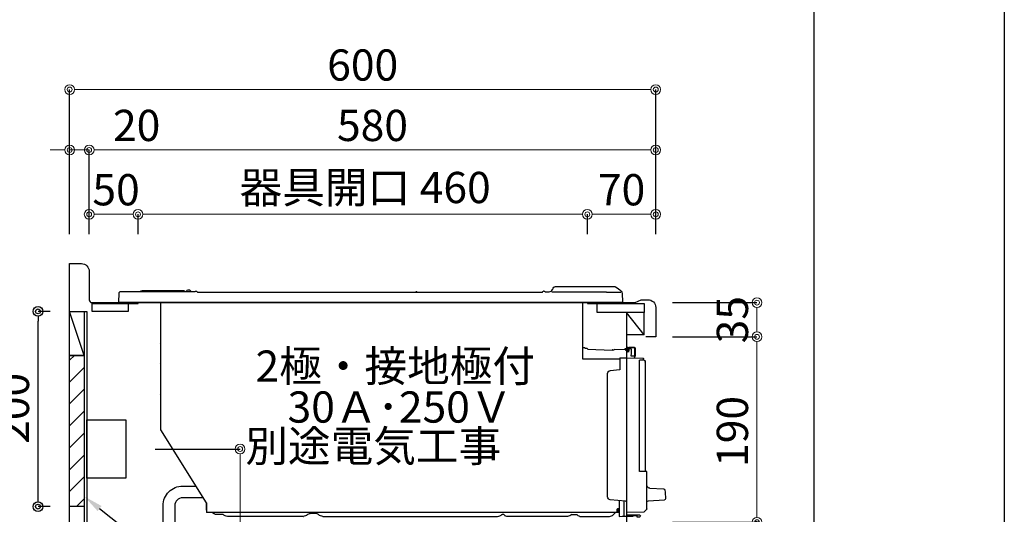
# Model space of a CAD drawing. Units: millimetres. Extents: x 0 to 4200, y 0 to 3227.
# Drawn here: x 3192 to 4200, y 1243 to 1750 of the extents above; entities that cross this region are included whole.
import ezdxf
from ezdxf import colors
from ezdxf.entities.mleader import LeaderData, LeaderLine
from ezdxf.enums import TextEntityAlignment as Align
from ezdxf.math import Vec2, Vec3

# ---------------------------------------------------------------- set-up
doc = ezdxf.new("R2010")
doc.units = ezdxf.units.MM
doc.layers.get('0').update_dxf_attribs({"linetype": 'CONTINUOUS'})
doc.layers.get('DEFPOINTS').update_dxf_attribs({"color": 8, "linetype": 'CONTINUOUS'})
doc.layers.add('図面範囲', color=7, linetype='CONTINUOUS', plot=False)
doc.layers.add('外形線', color=3, linetype='CONTINUOUS')
doc.layers.add('外枠線', color=54, linetype='CONTINUOUS')
doc.layers.add('寸法', color=7, linetype='CONTINUOUS', lineweight=9)
doc.styles.add('32mm文字', font='txt', dxfattribs={"height": 32})
doc.dimstyles.new('32mm寸法', dxfattribs={"dimtxt": 32, "dimasz": 10, "dimexe": 0, "dimexo": 30, "dimgap": 5, "dimtad": 1, "dimdsep": 46, "dimtxsty": '32mm文字', "dimblk": 'ORIGIN2', "dimcen": 5, "dimclrd": 256, "dimclrt": 256, "dimadec": 0, "dimazin": 0, "dimtfac": 1, "dimtmove": 0, "dimatfit": 3, "dimldrblk": 'OPEN30', "dimfxl": 1, "dimlwd": -1, "dimarcsym": 0})

# ---------------------------------------------------------------- blocks, each defined once
blk = doc.blocks.new('_Origin2')
at = {"color": 0, "linetype": 'ByBlock', "lineweight": -2}
blk.add_line((-0.5, 0), (-1, 0), dxfattribs=at)
for radius in [0.5, 0.25]:
    blk.add_circle((0, 0), radius, dxfattribs=at)
blk = doc.blocks.new('*D27')
at = {"layer": 'DEFPOINTS', "color": 0, "transparency": 16777216}
for p in [(3263.2, 1616.5), (3263.2, 1500.1), (3843.2, 1500.1)]:
    blk.add_point(p, dxfattribs=at)
at = {"layer": '寸法', "color": 0, "lineweight": -2, "transparency": 16777216}
for p, q in [((3263.2, 1530.1), (3263.2, 1616.5)), ((3843.2, 1530.1), (3843.2, 1616.5))]:
    blk.add_line(p, q, dxfattribs=at)
at = {"layer": '寸法', "transparency": 16777216}
blk.add_line((3833.2, 1616.5), (3273.2, 1616.5), dxfattribs=at)
at = {"layer": '寸法', "transparency": 16777216, "xscale": 10, "yscale": 10, "zscale": 10, "rotation": 180}
blk.add_blockref('_Origin2', (3263.2, 1616.5), dxfattribs=at)
at = {"layer": '寸法', "transparency": 16777216, "xscale": 10, "yscale": 10, "zscale": 10}
blk.add_blockref('_Origin2', (3843.2, 1616.5), dxfattribs=at)
at = {"layer": '寸法', "transparency": 16777216, "insert": (3553.2, 1637.5), "char_height": 32, "attachment_point": 5, "style": '32mm文字'}
blk.add_mtext('580', dxfattribs=at)
blk = doc.blocks.new('_Open30')
at = {"color": 0, "linetype": 'ByBlock', "lineweight": -2}
for p, q in [((-1, 0.27), (0, 0)), ((0, 0), (-1, -0.27)), ((0, 0), (-1, 0))]:
    blk.add_line(p, q, dxfattribs=at)
blk = doc.blocks.new('*D28')
at = {"layer": 'DEFPOINTS', "color": 0, "transparency": 16777216}
for p in [(3243.2, 1616.5), (3243.2, 1500.1), (3263.2, 1500.1)]:
    blk.add_point(p, dxfattribs=at)
at = {"layer": '寸法', "transparency": 16777216}
for p, q in [((3233.2, 1616.5), (3223.2, 1616.5)), ((3243.2, 1616.5), (3263.2, 1616.5)), ((3273.2, 1616.5), (3335.8, 1616.5))]:
    blk.add_line(p, q, dxfattribs=at)
at = {"layer": '寸法', "color": 0, "lineweight": -2, "transparency": 16777216}
for p, q in [((3243.2, 1530.1), (3243.2, 1616.5)), ((3263.2, 1530.1), (3263.2, 1616.5))]:
    blk.add_line(p, q, dxfattribs=at)
at = {"layer": '寸法', "transparency": 16777216, "xscale": 10, "yscale": 10, "zscale": 10}
blk.add_blockref('_Origin2', (3243.2, 1616.5), dxfattribs=at)
at = {"layer": '寸法', "transparency": 16777216, "xscale": 10, "yscale": 10, "zscale": 10, "rotation": 180}
blk.add_blockref('_Origin2', (3263.2, 1616.5), dxfattribs=at)
at = {"layer": '寸法', "transparency": 16777216, "insert": (3311.8, 1637.5), "char_height": 32, "attachment_point": 5, "style": '32mm文字'}
blk.add_mtext('20', dxfattribs=at)
blk = doc.blocks.new('*D29')
at = {"layer": 'DEFPOINTS', "color": 0, "transparency": 16777216}
for p in [(3243.2, 1678.4), (3243.2, 1500.1), (3843.2, 1500.1)]:
    blk.add_point(p, dxfattribs=at)
at = {"layer": '寸法', "color": 0, "lineweight": -2, "transparency": 16777216}
for p, q in [((3243.2, 1530.1), (3243.2, 1678.4)), ((3843.2, 1530.1), (3843.2, 1678.4))]:
    blk.add_line(p, q, dxfattribs=at)
at = {"layer": '寸法', "transparency": 16777216}
blk.add_line((3833.2, 1678.4), (3253.2, 1678.4), dxfattribs=at)
at = {"layer": '寸法', "transparency": 16777216, "xscale": 10, "yscale": 10, "zscale": 10, "rotation": 180}
blk.add_blockref('_Origin2', (3243.2, 1678.4), dxfattribs=at)
at = {"layer": '寸法', "transparency": 16777216, "xscale": 10, "yscale": 10, "zscale": 10}
blk.add_blockref('_Origin2', (3843.2, 1678.4), dxfattribs=at)
at = {"layer": '寸法', "transparency": 16777216, "insert": (3543.2, 1699.4), "char_height": 32, "attachment_point": 5, "style": '32mm文字'}
blk.add_mtext('600', dxfattribs=at)
blk = doc.blocks.new('*D30')
at = {"layer": 'DEFPOINTS', "color": 0, "transparency": 16777216}
for p in [(3773.2, 1550.6), (3773.2, 1500.1), (3843.2, 1500.1)]:
    blk.add_point(p, dxfattribs=at)
at = {"layer": '寸法', "color": 0, "lineweight": -2, "transparency": 16777216}
for p, q in [((3773.2, 1530.1), (3773.2, 1550.6)), ((3843.2, 1530.1), (3843.2, 1550.6))]:
    blk.add_line(p, q, dxfattribs=at)
at = {"layer": '寸法', "transparency": 16777216}
blk.add_line((3833.2, 1550.6), (3783.2, 1550.6), dxfattribs=at)
at = {"layer": '寸法', "transparency": 16777216, "xscale": 10, "yscale": 10, "zscale": 10, "rotation": 180}
blk.add_blockref('_Origin2', (3773.2, 1550.6), dxfattribs=at)
at = {"layer": '寸法', "transparency": 16777216, "xscale": 10, "yscale": 10, "zscale": 10}
blk.add_blockref('_Origin2', (3843.2, 1550.6), dxfattribs=at)
at = {"layer": '寸法', "transparency": 16777216, "insert": (3808.2, 1571.6), "char_height": 32, "attachment_point": 5, "style": '32mm文字'}
blk.add_mtext('70', dxfattribs=at)
blk = doc.blocks.new('*D31')
at = {"layer": 'DEFPOINTS', "color": 0, "transparency": 16777216}
for p in [(3313.2, 1550.6), (3313.2, 1500.1), (3773.2, 1500.1)]:
    blk.add_point(p, dxfattribs=at)
at = {"layer": '寸法', "color": 0, "lineweight": -2, "transparency": 16777216}
for p, q in [((3313.2, 1530.1), (3313.2, 1550.6)), ((3773.2, 1530.1), (3773.2, 1550.6))]:
    blk.add_line(p, q, dxfattribs=at)
at = {"layer": '寸法', "transparency": 16777216}
blk.add_line((3763.2, 1550.6), (3323.2, 1550.6), dxfattribs=at)
at = {"layer": '寸法', "transparency": 16777216, "xscale": 10, "yscale": 10, "zscale": 10, "rotation": 180}
blk.add_blockref('_Origin2', (3313.2, 1550.6), dxfattribs=at)
at = {"layer": '寸法', "transparency": 16777216, "xscale": 10, "yscale": 10, "zscale": 10}
blk.add_blockref('_Origin2', (3773.2, 1550.6), dxfattribs=at)
at = {"layer": '寸法', "transparency": 16777216, "insert": (3545.7, 1573.9), "char_height": 32, "attachment_point": 5, "style": '32mm文字'}
blk.add_mtext('器具開口 460', dxfattribs=at)
blk = doc.blocks.new('*D32')
at = {"layer": 'DEFPOINTS', "color": 0, "transparency": 16777216}
for p in [(3263.2, 1550.6), (3263.2, 1500.1), (3313.2, 1500.1)]:
    blk.add_point(p, dxfattribs=at)
at = {"layer": '寸法', "color": 0, "lineweight": -2, "transparency": 16777216}
for p, q in [((3263.2, 1530.1), (3263.2, 1550.6)), ((3313.2, 1530.1), (3313.2, 1550.6))]:
    blk.add_line(p, q, dxfattribs=at)
at = {"layer": '寸法', "transparency": 16777216}
blk.add_line((3303.2, 1550.6), (3273.2, 1550.6), dxfattribs=at)
at = {"layer": '寸法', "transparency": 16777216, "xscale": 10, "yscale": 10, "zscale": 10, "rotation": 180}
blk.add_blockref('_Origin2', (3263.2, 1550.6), dxfattribs=at)
at = {"layer": '寸法', "transparency": 16777216, "xscale": 10, "yscale": 10, "zscale": 10}
blk.add_blockref('_Origin2', (3313.2, 1550.6), dxfattribs=at)
at = {"layer": '寸法', "transparency": 16777216, "insert": (3290.7, 1571.6), "char_height": 32, "attachment_point": 5, "style": '32mm文字'}
blk.add_mtext('50', dxfattribs=at)
blk = doc.blocks.new('KZ-F32AK')
at = {"color": 6, "linetype": 'Continuous'}
for p, q in [((-499.6, 10.8), (-514.2, 10.7)), ((-508.5, 16.3), (-446.7, 16.3)), ((-444.8, 15), (-444.3, 13.5)), ((-435.8, 11.6), (-435.2, 11.6)), ((-80.9, 10.7), (-434, 10.7)), ((-79.7, 11.6), (-79.1, 11.6)), ((-66.9, 12.2), (-24.1, 12.2))]:
    blk.add_line(p, q, dxfattribs=at)
at = {"color": 214, "linetype": 'Continuous'}
for p, q in [((-305.5, 10.9), (-305.5, 10.8)), ((-304.5, 10.7), (-305.2, 10.7)), ((-74.2, 11.2), (-74.2, 11.2)), ((-73.5, 11.2), (-71, 11.2)), ((-70, 11.9), (-70, 12.1))]:
    blk.add_line(p, q, dxfattribs=at)
at = {"color": 7, "linetype": 'Continuous'}
blk.add_line((-76.8, 11.2), (-15, 11.2), dxfattribs=at)
at = {"color": 6, "linetype": 'Continuous'}
for points in [[(-499.6, 10.8), (-499.3, 10.8), (-443.6, 10.8)], [(-515.5, 9.3), (-515.8, 0.7), (-515.8, 0.5)], [(-0.3, 9.3), (0, 0.7), (0, 0)]]:
    blk.add_lwpolyline(points, dxfattribs=at)
for points in [[(-436.7, 11.1, 0.175549), (-437.1, 11.2), (-441, 11.2, -0.315299), (-444.3, 13.5)], [(-78.2, 11.1, -0.17555), (-77.8, 11.2), (-2.3, 11.2, -0.404026), (-0.3, 9.3)], [(-515.8, 0.5, 0.424475), (-515.3, 0), (0, 0)]]:
    blk.add_lwpolyline(points, format="xyb", dxfattribs=at)
at = {"color": 214, "linetype": 'Continuous'}
for points in [[(-305.5, 10.9, -0.306678), (-305.1, 11.2)], [(-304.3, 10.9, 0.306678), (-304.7, 11.2, -0.306678)]]:
    blk.add_lwpolyline(points, format="xyb", dxfattribs=at)
for points in [[(-304.3, 10.9), (-304.3, 10.8)], [(-73.4, 12.6), (-73.5, 12.4), (-73.9, 11.7)], [(-71.2, 13.2), (-72.3, 13.2)], [(-69.9, 11.2), (-70, 11.9), (-69.9, 11.2)]]:
    blk.add_lwpolyline(points, dxfattribs=at)
at = {"color": 6, "linetype": 'Continuous'}
for centre, radius, start, end in [((-511.5, 9.2), 4, 139.5199, 178), ((-500.8, 0.1), 18, 116.6693, 139.5226), ((-508.5, 15.3), 1, 89.9998, 116.6691), ((-446.7, 14.3), 2, 20, 90), ((-435.8, 10.5), 1.1, 90, 147.9321), ((-435.2, 10.5), 1.1, 14.4775, 90), ((-434, 10.8), 0.1, 194.4775, 270), ((-80.9, 10.8), 0.1, 270, 345.5225), ((-79.7, 10.5), 1.1, 90, 165.5225), ((-79.1, 10.5), 1.1, 32.0679, 90), ((-66.9, 10.6), 1.6, 90, 157.9765), ((-24.1, 10.6), 1.6, 22.0235, 90)]:
    blk.add_arc(centre, radius, start, end, dxfattribs=at)
at = {"color": 214, "linetype": 'Continuous'}
for centre, radius, start, end in [((-305.6, 10.8), 0.1, 270, 338.1986), ((-304.2, 10.8), 0.1, 201.8014, 270), ((-304.2, 10.8), 0.102, 202.3633, 266.7047), ((-74.7, 12.1), 0.9, 270, 330), ((-72.3, 12), 1.2, 90, 150), ((-71.2, 12), 1.2, 5.5722, 90)]:
    blk.add_arc(centre, radius, start, end, dxfattribs=at)
at = {"color": 54, "linetype": 'Continuous'}
blk.add_point((-305, 11.2), dxfattribs=at)
at = {"layer": '外形線', "color": 6}
for p, q in [((-528.9, -46.5), (-528.9, -54.7)), ((-528.1, -46.5), (-528.1, -54.7)), ((-521.4, -49.5), (-521.8, -49.6)), ((-521.7, -50.8), (-519.5, -48.6)), ((-518.8, -48.3), (-507.5, -48.1)), ((-480.6, -47.5), (-505.5, -48.6)), ((-475.5, -45.9), (-477.2, -46)), ((-517.7, -56.6), (-517.7, -56.6)), ((-512, -58), (-512, -58)), ((-539.5, -171.9), (-539.5, -60.6)), ((-543.9, -190.1), (-557.8, -190.7)), ((-541.4, -188.7), (-542.6, -189.8)), ((-541, -187.2), (-541, -187.2)), ((-77.8, -188.3), (-77.8, -188.3)), ((-87.4, -201), (-87.3, -200.8)), ((-82.9, -193.8), (-83.3, -194.4)), ((-542.4, -202.9), (-558.9, -202.1)), ((-542.4, -202.9), (-542.4, -202.9)), ((-541, -211.3), (-541, -211.4)), ((-512.5, -211), (-512.5, -213.2)), ((-511.6, -211), (-512, -211.5)), ((-538.1, -214.4), (-537.8, -214.6)), ((-537.7, -214.6), (-520.5, -214.9)), ((-530.8, -218.5), (-527.2, -218.5)), ((-526.2, -219.1), (-516.2, -219.1)), ((-517.7, -218.9), (-517.7, -218.9)), ((-512.6, -215), (-90, -215)), ((-512, -212.1), (-510.5, -212.1)), ((-508.9, -215), (-506.5, -217.4)), ((-470.7, -218.3), (-470, -217.6)), ((-464.1, -217.1), (-464.2, -217)), ((-395.7, -218.3), (-395, -217.6)), ((-392.6, -217.1), (-392.7, -217)), ((-57.7, -320.2), (-57.7, -304.1)), ((-45.7, -320.2), (-45.7, -304.1)), ((-52.7, -329.2), (-60.1, -329.2)), ((-51.4, -328.2), (-54, -328.2)), ((-52.7, -326.9), (-52.7, -329.5)), ((-49.4, -324.2), (-52, -324.2)), ((-49.4, -332.2), (-52, -332.2)), ((-50.7, -322.9), (-50.7, -325.5)), ((-43.7, -325.2), (-50.7, -325.2)), ((-50.7, -330.9), (-50.7, -333.5)), ((-61.1, -337.2), (-52.7, -337.2)), ((-51.4, -336.2), (-54, -336.2)), ((-52.7, -334.9), (-52.7, -337.5)), ((-42.7, -333.2), (-50.7, -333.2)), ((-66.3, -354.9), (-64.4, -351.2)), ((-37, -354.9), (-38.9, -351.2)), ((-51.7, -359), (-51.7, -369.3)), ((-46.5, -364.2), (-56.8, -364.2)), ((-37.4, -392.5), (-65.9, -392.5)), ((-43.3, -384), (-45.3, -383.5)), ((-43.3, -384), (-34.7, -384)), ((-32.7, -383.5), (-34.7, -384))]:
    blk.add_line(p, q, dxfattribs=at)
for points in [[(-513.1, -58), (-475.5, -58), (-475.5, 0)], [(-43.5, -130.2), (-43.5, 0)], [(-528, -46.4), (-522.4, -46.4), (-522.4, -45.6), (-528, -45.6)], [(-525, -54.8), (-525.2, -51.9), (-525.3, -47.9), (-525, -47.3), (-522.7, -47.2), (-522.3, -47.8), (-522.3, -48.3), (-522.2, -50.9)], [(-521.7, -50.8), (-521.8, -48.8), (-522.3, -48.8)], [(-521.3, -50.4), (-521.5, -46), (-520.3, -45.9), (-520.2, -49.3)], [(-518.6, -48.3), (-518.6, -48.1), (-518.7, -47.1), (-519.9, -47.1), (-519.8, -48.1), (-519.8, -48.9)], [(-506, -48.2), (-507.5, -48.4), (-507.5, -48.1)], [(-537.6, -58.4), (-537.6, -57.4)], [(-520.5, -56.6), (-537.1, -56.9)], [(-537.1, -58.9), (-533.5, -59)], [(-533.5, -172.9), (-533.5, -59)], [(-528.5, -56.7), (-528.5, -56.1)], [(-528, -54.8), (-525, -54.8)], [(-513.1, -56.5), (-520.5, -56.6)], [(-513.1, -56.5), (-513.1, -68.9)], [(-506, -57.8), (-505, -57.8), (-503.9, -57.8)], [(-513.1, -68.9), (-503.4, -69.8)], [(-90, -205.2), (-43.5, -130.2)], [(-538.1, -214.4), (-540.9, -211.6), (-538.1, -214.4)], [(-519, -203.3), (-503.4, -201.9)], [(-517.7, -218.4), (-517.7, -203.2)], [(-512, -213.2), (-512, -211)], [(-90, -212.5), (-90, -205.2), (-90, -215)], [(-533.7, -217.9), (-520.5, -217.9)], [(-530.8, -218.5), (-530.8, -219.3), (-533.7, -219.3)], [(-512.6, -213.8), (-510.9, -213.8), (-510.5, -214)], [(-512.5, -213.2), (-512.5, -213.8)], [(-510.5, -213.3), (-511.5, -213.3)], [(-510.9, -213.3), (-510.5, -213.5)], [(-188.9, -219), (-189.2, -219)], [(-106.9, -217), (-99.8, -217)], [(-96.1, -215), (-98.1, -215.9), (-98.8, -216.6)], [(-57.7, -315), (-57.7, -289.8), (-54.6, -288.1), (-48.6, -292.3), (-45.7, -289.3), (-45.7, -315)], [(-59.1, -321), (-62.6, -349.3), (-57.2, -344.3)], [(-44.2, -321), (-40.7, -349.3), (-46.2, -344.3)], [(-57.8, -327.2), (-57.8, -329.2)], [(-45.7, -323.2), (-45.6, -325.2)], [(-45.6, -331.2), (-45.6, -333.2)], [(-57.8, -337.2), (-57.8, -335.2)], [(-56.4, -343), (-54.2, -339.6), (-51.7, -338.8), (-49.1, -339.6), (-46.9, -343)], [(-27.5, -371.5), (-26, -373.2), (-25.9, -373.4)], [(-70.7, -383.5), (-68.7, -384), (-60.1, -384), (-58.1, -383.5)], [(-58.1, -386.1), (-60.1, -385.6), (-68.7, -385.6), (-70.7, -386.1)], [(-32.7, -386.1), (-34.7, -385.6), (-43.3, -385.6), (-45.3, -386.1)]]:
    blk.add_lwpolyline(points, dxfattribs=at)
for points in [[(-506, -48.2, -0.346973), (-505.5, -48.6, -0.346973)], [(-480.6, -47.5, -0.21678), (-479.8, -47.1), (-477.6, -47), (-477.6, -46.5)], [(-539.5, -60.6, -0.414214), (-538, -59.1), (-533.5, -59.1)], [(-512.6, -202.7), (-512.6, -219), (-519.5, -218.9, -0.409114), (-520.5, -217.9), (-520.5, -56.6)], [(-503.4, -201.9, 0.388879), (-500.7, -199), (-500.7, -72.7)], [(-541, -211.3), (-541, -173.9, -0.414214), (-540, -172.9), (-533.5, -172.9)], [(-86.8, -200), (-65.7, -200, -0.414214), (-57.7, -208), (-57.7, -286.6), (-54.6, -284.9), (-48.6, -289.1), (-45.7, -286.1), (-45.7, -208, 0.414214), (-65.7, -188), (-79.3, -188)], [(-510.5, -215), (-510.5, -212, 0.414214), (-511.5, -211), (-512.6, -211)], [(-472.4, -219), (-502.6, -219, -0.198912), (-506.5, -217.4)], [(-464.2, -217), (-468.6, -217, 0.198912), (-470, -217.6)], [(-464.1, -217.1, 0.198912), (-459.5, -219), (-397.4, -219)], [(-395, -217.6, -0.198912), (-393.6, -217), (-392.7, -217)], [(-209.3, -219), (-388, -219, -0.198912), (-392.6, -217.1)], [(-204.8, -217.2, -0.191401), (-201.7, -216), (-196.4, -216)], [(-189.1, -219, -0.007118), (-189.3, -219)], [(-188.9, -219), (-111.6, -219, 0.198912), (-107, -217.1), (-106.9, -217)], [(-44.2, -321, 0.378866), (-45.2, -320.2), (-58.1, -320.2, 0.378866), (-59.1, -321)], [(-52.7, -329.2, 1), (-52.7, -327.2), (-59.9, -327.2)], [(-43.9, -323.2), (-50.7, -323.2, 1), (-50.7, -325.2)], [(-43, -331.2), (-50.7, -331.2, 1), (-50.7, -333.2)], [(-52.7, -337.2, 1), (-52.7, -335.2), (-60.9, -335.2)], [(-69.4, -396.2, -0.350001), (-79.2, -384), (-79.2, -377, -0.101806), (-78.4, -373)], [(-73.9, -379.1), (-73.9, -384.5, 0.414213), (-65.9, -392.5)], [(-37.4, -392.5, 0.414214), (-29.4, -384.5), (-29.4, -379.1)], [(-33.9, -396.2, 0.350001), (-24.2, -384), (-24.2, -377, 0.101806), (-25, -373)]]:
    blk.add_lwpolyline(points, format="xyb", dxfattribs=at)
for points in [[(-70.7, -383.5), (-58.1, -383.5), (-58.1, -386.1), (-70.7, -386.1)], [(-45.3, -383.5), (-32.7, -383.5), (-32.7, -386.1), (-45.3, -386.1)]]:
    blk.add_lwpolyline(points, close=True, dxfattribs=at)
blk.add_circle((-51.7, -364.2), 3.95, dxfattribs=at)
for centre, radius, start, end in [((-528, -46.5), 0.9, 90, 180), ((-528, -46.5), 0.1, 90, 180), ((-521.4, -46.9), 0.512, 105.1804, 259.8196), ((-520.3, -48.3), 0.512, 285.1804, 79.8196), ((-518.8, -49.3), 1, 91, 135), ((-477.1, -46.5), 0.5, 92.5, 182.5), ((-45, -41.4), 3, 0, 0.5332), ((-537.1, -57.4), 0.5, 91, 180), ((-537.1, -58.4), 0.5, 180, 269), ((-528, -54.7), 0.9, 180, 270), ((-528, -56.1), 0.5, 91.9139, 179.5), ((-528, -54.7), 0.1, 180, 270), ((-502.7, -57.5), 0.5, 270, 315), ((-496.3, -57.5), 0.5, 225, 270), ((-485.7, -57.5), 0.5, 300.0614, 315), ((-503.7, -72.7), 3, 0, 85), ((-44.5, -62.8), 2.5, 0, 0.3366), ((-45, -94.5), 3, 359.4478, 0), ((-538.5, -171.9), 1, 180, 270), ((-557.8, -192.2), 1.5, 92.5566, 172.8495), ((-544, -187.1), 3, 272.5308, 297.1258), ((-544, -187.1), 3, 328.3051, 358.196), ((-477.9, -202.2), 82, 172.8761, 179.166), ((-558.9, -201.1), 1, 179.1669, 266.9713), ((-542.5, -204.4), 1.5, 10.4381, 86.9713), ((-540.5, -211.3), 0.5, 180, 225), ((-518.7, -206.3), 3, 95, 126.8679), ((-511.9, -211.5), 0.102, 141.2524, 177.5831), ((-537.7, -214.1), 0.5, 225, 269), ((-533.7, -218.6), 0.7, 90, 270), ((-526.2, -217.9), 1.2, 210.002, 270), ((-517.2, -218.4), 0.5, 180, 269), ((-516.2, -217.4), 1.7, 270, 294.289), ((-511.9, -213.2), 0.6, 180, 270), ((-511.9, -213.2), 0.1, 180, 270), ((-472.4, -216.5), 2.5, 269.9999, 314.9999), ((-397.4, -216.5), 2.5, 269.9999, 314.9999), ((-209.3, -212.5), 6.5, 270, 313.3418), ((-196.4, -220.5), 4.5, 46.6583, 90.001), ((-188.9, -212.5), 6.5, 226.6582, 270), ((-99.8, -215.5), 1.51, 269.9263, 314.8958), ((-4.9, -404.6), 80, 138.1391, 156.7479), ((-5.4, -404.1), 79.3, 136.1899, 138.1513), ((-51.7, -361.2), 10.4, 15.3637, 164.6363), ((-58.6, -342.7), 2.15, 310.5889, 352.0523), ((-44.8, -342.7), 2.15, 187.9477, 229.4111), ((-97.9, -404.1), 79.2, 41.848, 43.8103), ((-98.5, -404.6), 80, 23.2521, 41.8609), ((-95.7, -349.1), 30, 311.5808, 347.8363), ((-95.7, -349.1), 35.3, 311.7597, 344.6363), ((-56.6, -357.5), 10, 165.2572, 167.8363), ((-7.6, -349.1), 35.3, 195.3638, 228.2403), ((-7.5, -349), 30.1, 191.4202, 228.3805), ((-69.2, -379), 10, 131.5832, 146.1505), ((-68.7, -379.1), 10.5, 168.2978, 175.9954), ((-69.1, -379), 10.1, 146.1759, 168.2475), ((-68.9, -379.1), 5, 131.7603, 179.9996), ((-34.4, -379.1), 5, 0.0004, 48.2397), ((-34.3, -379), 10.1, 11.7541, 33.8243), ((-51.7, -318.2), 80, 257.1604, 282.8396), ((-64.7, -386.8), 10.1, 259.6453, 286.6932), ((-64.7, -386.9), 10, 286.6085, 288.9903), ((-51.7, -424.8), 30, 71.0097, 108.9903), ((-38.6, -386.9), 10, 251.0097, 253.3915), ((-38.6, -386.8), 10.1, 253.3068, 280.3547)]:
    blk.add_arc(centre, radius, start, end, dxfattribs=at)
blk.add_point((-539, -60.6), dxfattribs=at)
blk = doc.blocks.new('*D84')
at = {"color": 0, "lineweight": -2, "transparency": 16777216}
for p, q in [((3223.2, 1451.1), (3210.8, 1451.1)), ((3223.2, 1251.1), (3210.8, 1251.1))]:
    blk.add_line(p, q, dxfattribs=at)
at = {"transparency": 16777216}
blk.add_line((3210.8, 1261.1), (3210.8, 1441.1), dxfattribs=at)
at = {"layer": 'DEFPOINTS', "color": 0, "transparency": 16777216}
for p in [(3210.8, 1451.1), (3243.2, 1451.1), (3243.2, 1251.1)]:
    blk.add_point(p, dxfattribs=at)
at = {"transparency": 16777216, "xscale": 10, "yscale": 10, "zscale": 10}
for p, rotation in [((3210.8, 1451.1), 90), ((3210.8, 1251.1), 270)]:
    blk.add_blockref('_Origin2', p, dxfattribs=dict(at, rotation=rotation))
at = {"transparency": 16777216, "insert": (3189.8, 1351.8), "char_height": 32, "attachment_point": 5, "rotation": 90, "style": '32mm文字'}
blk.add_mtext('200', dxfattribs=at)
blk = doc.blocks.new('*D86')
at = {"layer": 'DEFPOINTS', "color": 0, "transparency": 16777216}
for p in [(3300.7, 1310.1), (3300.7, 610.1), (3417.7, 610.1)]:
    blk.add_point(p, dxfattribs=at)
at = {"layer": '寸法', "color": 0, "lineweight": -2, "transparency": 16777216}
for p, q in [((3330.7, 1310.1), (3417.7, 1310.1)), ((3330.7, 610.1), (3417.7, 610.1))]:
    blk.add_line(p, q, dxfattribs=at)
at = {"layer": '寸法', "transparency": 16777216}
blk.add_line((3417.7, 1300.1), (3417.7, 620.1), dxfattribs=at)
at = {"layer": '寸法', "transparency": 16777216, "xscale": 10, "yscale": 10, "zscale": 10}
for p, rotation in [((3417.7, 1310.1), 90), ((3417.7, 610.1), 270)]:
    blk.add_blockref('_Origin2', p, dxfattribs=dict(at, rotation=rotation))
at = {"layer": '寸法', "transparency": 16777216, "insert": (3394.3, 960.1), "char_height": 32, "attachment_point": 5, "rotation": 90, "style": '32mm文字'}
blk.add_mtext('電源位置\u3000700', dxfattribs=at)
blk = doc.blocks.new('*D92')
at = {"layer": 'DEFPOINTS', "color": 0, "transparency": 16777216}
for p in [(3830.2, 1235.1), (3830.2, 1231.1), (3946.8, 1235.1)]:
    blk.add_point(p, dxfattribs=at)
at = {"layer": '寸法', "transparency": 16777216}
for p, q in [((3946.8, 1245.1), (3946.8, 1255.1)), ((3946.8, 1235.1), (3946.8, 1231.1)), ((3946.8, 1221.1), (3946.8, 1183))]:
    blk.add_line(p, q, dxfattribs=at)
at = {"layer": '寸法', "color": 0, "lineweight": -2, "transparency": 16777216}
for p, q in [((3860.2, 1235.1), (3946.8, 1235.1)), ((3860.2, 1231.1), (3946.8, 1231.1))]:
    blk.add_line(p, q, dxfattribs=at)
at = {"layer": '寸法', "transparency": 16777216, "xscale": 10, "yscale": 10, "zscale": 10}
for p, rotation in [((3946.8, 1235.1), 270), ((3946.8, 1231.1), 90)]:
    blk.add_blockref('_Origin2', p, dxfattribs=dict(at, rotation=rotation))
at = {"layer": '寸法', "transparency": 16777216, "insert": (3925.8, 1197.1), "char_height": 32, "attachment_point": 5, "rotation": 90, "style": '32mm文字'}
blk.add_mtext('4', dxfattribs=at)
blk = doc.blocks.new('*D98')
at = {"layer": 'DEFPOINTS', "color": 0, "transparency": 16777216}
for p in [(3830.2, 1425.1), (3946.8, 1425.1), (3830.2, 1235.1)]:
    blk.add_point(p, dxfattribs=at)
at = {"layer": '寸法', "color": 0, "lineweight": -2, "transparency": 16777216}
for p, q in [((3860.2, 1425.1), (3946.8, 1425.1)), ((3860.2, 1235.1), (3946.8, 1235.1))]:
    blk.add_line(p, q, dxfattribs=at)
at = {"layer": '寸法', "transparency": 16777216}
blk.add_line((3946.8, 1245.1), (3946.8, 1415.1), dxfattribs=at)
at = {"layer": '寸法', "transparency": 16777216, "xscale": 10, "yscale": 10, "zscale": 10}
for p, rotation in [((3946.8, 1425.1), 90), ((3946.8, 1235.1), 270)]:
    blk.add_blockref('_Origin2', p, dxfattribs=dict(at, rotation=rotation))
at = {"layer": '寸法', "transparency": 16777216, "insert": (3925.8, 1328.1), "char_height": 32, "attachment_point": 5, "rotation": 90, "style": '32mm文字'}
blk.add_mtext('190', dxfattribs=at)
blk = doc.blocks.new('*D101')
at = {"layer": 'DEFPOINTS', "color": 0, "transparency": 16777216}
for p in [(3830.2, 1460.1), (3946.8, 1460.1), (3830.2, 1425.1)]:
    blk.add_point(p, dxfattribs=at)
at = {"layer": '寸法', "color": 0, "lineweight": -2, "transparency": 16777216}
for p, q in [((3860.2, 1460.1), (3946.8, 1460.1)), ((3860.2, 1425.1), (3946.8, 1425.1))]:
    blk.add_line(p, q, dxfattribs=at)
at = {"layer": '寸法', "transparency": 16777216}
blk.add_line((3946.8, 1435.1), (3946.8, 1450.1), dxfattribs=at)
at = {"layer": '寸法', "transparency": 16777216, "xscale": 10, "yscale": 10, "zscale": 10}
for p, rotation in [((3946.8, 1460.1), 90), ((3946.8, 1425.1), 270)]:
    blk.add_blockref('_Origin2', p, dxfattribs=dict(at, rotation=rotation))
at = {"layer": '寸法', "transparency": 16777216, "insert": (3925.8, 1442.6), "char_height": 32, "attachment_point": 5, "rotation": 90, "style": '32mm文字'}
blk.add_mtext('35', dxfattribs=at)

msp = doc.modelspace()

# ---------------------------------------------------------------- hatches: boundary and pattern name
h = msp.add_hatch()
h.set_pattern_fill('ANSI31', color=3, scale=5)
h.set_pattern_definition([(45, (-5285.837, -145.682), (-11.22532, 11.22532), [])])
h.paths.add_polyline_path([(3243.181, 1251.075), (3258.181, 1251.075), (3258.181, 1406.075), (3243.181, 1406.075)])

# ---------------------------------------------------------------- linework, layer by layer
at = {"color": 7, "linetype": 'Continuous'}
for p, q in [((3243.181, 610.075), (3243.181, 1500.075)), ((3843.181, 1425.075), (3833.181, 1425.075))]:
    msp.add_line(p, q, dxfattribs=at)
at = {"color": 4, "linetype": 'Continuous'}
for p, q in [((3258.181, 1406.075), (3243.181, 1451.075)), ((3258.181, 1451.075), (3258.181, 1405.075)), ((3831.181, 1427.075), (3813.181, 1450.075)), ((3831.181, 1427.075), (3831.181, 1450.075)), ((3831.181, 1427.075), (3813.181, 1427.075)), ((3258.181, 1406.075), (3243.181, 1406.075))]:
    msp.add_line(p, q, dxfattribs=at)
at = {"color": 214}
msp.add_line((3258.181, 1405.075), (3258.181, 655.075), dxfattribs=at)
at = {"color": 7, "linetype": 'Continuous'}
msp.add_lwpolyline([(3243.181, 1500.075), (3255.181, 1500.075, -0.41421356), (3263.181, 1492.075), (3263.181, 1463.075, 0.41421356), (3266.181, 1460.075), (3822.181, 1460.075), (3828.181, 1463.075), (3835.181, 1463.075, -0.41421356), (3843.181, 1455.075), (3843.181, 1425.075)], format="xyb", dxfattribs=at)
at = {"color": 4, "linetype": 'Continuous'}
for points in [[(3303.181, 1451.075), (3266.181, 1451.075), (3266.181, 1459.075), (3303.181, 1459.075)], [(3831.181, 1450.075), (3783.181, 1450.075), (3783.181, 1459.075), (3831.181, 1459.075)]]:
    msp.add_lwpolyline(points, close=True, dxfattribs=at)
at = {"color": 253, "linetype": 'Continuous'}
for points in [[(3303.181, 1459.075), (3313.181, 1459.075), (3313.181, 1460.075)], [(3773.181, 1460.075), (3773.181, 1459.075), (3783.181, 1459.075)]]:
    msp.add_lwpolyline(points, dxfattribs=at)
at = {"color": 4, "linetype": 'Continuous'}
msp.add_lwpolyline([(3243.181, 1451.075), (3260.681, 1451.075), (3260.681, 611.075)], dxfattribs=at)
at = {"color": 3}
msp.add_lwpolyline([(3258.181, 1251.075), (3243.181, 1251.075), (3243.181, 1406.075), (3258.181, 1406.075)], close=True, dxfattribs=at)
at = {"layer": '図面範囲'}
msp.add_lwpolyline([(0, 2970), (4200, 2970), (4200, 0), (0, 0)], close=True, dxfattribs=at)
at = {"layer": '外形線', "color": 7, "linetype": 'Continuous'}
msp.add_line((3813.181, 1450.075), (3813.181, 693.075), dxfattribs=at)
at = {"layer": '外形線'}
msp.add_lwpolyline([(3260.681, 1340.075), (3300.681, 1340.075), (3300.681, 1280.075), (3260.681, 1280.075)], close=True, dxfattribs=at)
at = {"layer": '外枠線', "color": 54}
msp.add_lwpolyline([(195, 110), (195, 2860), (4005, 2860), (4005, 110)], close=True, dxfattribs=at)

# ---------------------------------------------------------------- block references
at = {"layer": '外形線', "xscale": -1}
msp.add_blockref('KZ-F32AK', (3293.181, 1460.075), dxfattribs=at)

# ---------------------------------------------------------------- texts
at = {"color": 3, "style": '32mm文字'}
for s, p in [('2極・接地極付', (3576.541, 1395.039)), (' 30Ａ･250Ｖ', (3576.541, 1353.138)), ('別途電気工事', (3554.036, 1313.138))]:
    msp.add_text(s, height=32, dxfattribs=at).set_placement(p, align=Align.MIDDLE_CENTER)

# ---------------------------------------------------------------- dimensions: what is measured, and where the dimension line sits
dim = msp.add_linear_dim(base=(3210.769, 1451.075), p1=(3243.181, 1251.075), p2=(3243.181, 1451.075), angle=90, dimstyle='32mm寸法', override={"dimexo": 20})
dim.commit()
dim.dimension.update_dxf_attribs({"geometry": '*D84', "text_midpoint": (3210.769, 1351.767), "dimtype": 160})
at = {"layer": '寸法'}
dim = msp.add_linear_dim(base=(3243.181, 1678.425), p1=(3843.181, 1500.075), p2=(3243.181, 1500.075), angle=0, dimstyle='32mm寸法', override={"dimtmove": 0}, dxfattribs=at)
dim.commit()
dim.dimension.update_dxf_attribs({"geometry": '*D29', "text_midpoint": (3543.182, 1678.425), "dimtype": 160})
for base, p1, p2, angle, picture, middle in [((3243.181, 1616.546), (3263.181, 1500.075), (3243.181, 1500.075), 0, '*D28', (3311.78, 1616.546)), ((3263.181, 1616.546), (3843.181, 1500.075), (3263.181, 1500.075), 0, '*D27', (3553.181, 1616.546)), ((3263.181, 1550.631), (3313.181, 1500.075), (3263.181, 1500.075), 0, '*D32', (3290.681, 1550.631)), ((3773.181, 1550.631), (3843.181, 1500.075), (3773.181, 1500.075), 0, '*D30', (3808.181, 1550.631)), ((3946.754, 1460.075), (3830.181, 1425.075), (3830.181, 1460.075), 90, '*D101', (3946.754, 1442.575)), ((3946.754, 1425.075), (3830.181, 1235.075), (3830.181, 1425.075), 90, '*D98', (3946.754, 1328.075)), ((3946.754, 1235.075), (3830.181, 1231.075), (3830.181, 1235.075), 90, '*D92', (3946.754, 1197.06))]:
    dim = msp.add_linear_dim(base=base, p1=p1, p2=p2, angle=angle, dimstyle='32mm寸法', dxfattribs=at)
    dim.commit()
    dim.dimension.update_dxf_attribs({"geometry": picture, "text_midpoint": middle, "dimtype": 160})
dim = msp.add_linear_dim(base=(3313.181, 1550.631), p1=(3773.181, 1500.075), p2=(3313.181, 1500.075), angle=0, text='器具開口 <>', dimstyle='32mm寸法', dxfattribs=at)
dim.commit()
dim.dimension.update_dxf_attribs({"geometry": '*D31', "text_midpoint": (3545.677, 1550.631), "dimtype": 160})
dim = msp.add_linear_dim(base=(3417.719, 610.075), p1=(3300.681, 1310.075), p2=(3300.681, 610.075), angle=90, text='電源位置\u3000<>', dimstyle='32mm寸法', dxfattribs=at)
dim.commit()
dim.dimension.update_dxf_attribs({"geometry": '*D86', "text_midpoint": (3394.283, 960.075)})

# ---------------------------------------------------------------- leaders
at = {"color": 0}
ml = msp.add_multileader_mtext('Standard', dxfattribs=at)
ml.set_content('コンセント\\P取付用下地', style='32mm文字')
ml.set_leader_properties(color=256)
ml.build(insert=Vec2(0, 0))
ml.multileader.update_dxf_attribs({"text_left_attachment_type": 5, "text_right_attachment_type": 5, "dogleg_length": 15, "arrow_head_size": 20})
ctx = ml.context
ctx.base_point, ctx.char_height, ctx.arrow_head_size, ctx.landing_gap_size, ctx.plane_origin = Vec3(3457.719, 1119.143), 32, 20, 5, Vec3(3439.232, 1053.117)
ctx.left_attachment, ctx.right_attachment = 5, 5
notes = []
notes.append((ctx, [(0, (1, 1, 0), (3437.719, 1119.143), (1, 0), 20, [(0, [(3258.181, 1261.573)], 0, [])])]))
ctx.mtext.insert, ctx.mtext.width, ctx.mtext.defined_height, ctx.mtext.flow_direction = Vec3(3462.719, 1211.689), 230.3556, 54.094, 5
for ctx, leaders in notes:
    for number, flags, end, landing, length, lines in leaders:
        leader = LeaderData()
        leader.index, (leader.has_last_leader_line, leader.has_dogleg_vector, leader.attachment_direction) = number, flags
        leader.last_leader_point, leader.dogleg_vector, leader.dogleg_length = Vec3(end), Vec3(landing), length
        for number, points, colour, breaks in lines:
            line = LeaderLine()
            line.index, line.vertices, line.color, line.breaks = number, Vec3.list(points), colors.encode_raw_color(colour), breaks
            leader.lines.append(line)
        ctx.leaders.append(leader)

doc.saveas('drawing.dxf')
